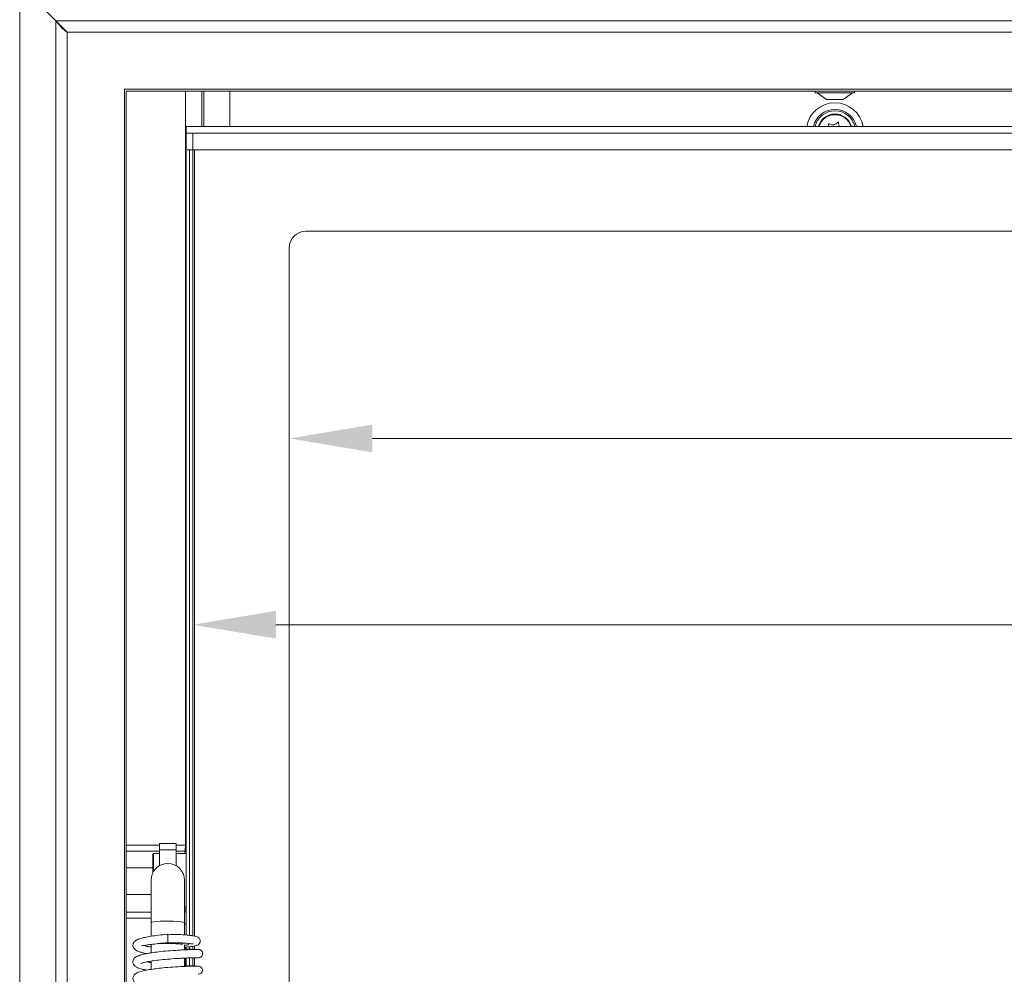
# Model space of a CAD drawing. Extents: x -3289 to -565, y -1096 to 2285.
# Drawn here: x -2890 to -2595, y 591 to 878 of the extents above; entities that cross this region are included whole.
import ezdxf

# ---------------------------------------------------------------- set-up
doc = ezdxf.new("R2010")
doc.units = 0
doc.header["$LTSCALE"] = 5
doc.layers.add('Bemaßungen(Brunner)', color=7, linetype='Continuous', lineweight=25)
doc.layers.add('LAYER16', color=30, linetype='Continuous')
doc.layers.add('SLD-0', color=7, linetype='Continuous')
doc.styles.add('Brunner 2014', font='arial.ttf', dxfattribs={"height": 35})
doc.dimstyles.new('Brunner 2014', dxfattribs={"dimscale": 5, "dimtxt": 35, "dimasz": 5, "dimexe": 3.175, "dimexo": 0, "dimgap": 0.762, "dimtad": 1, "dimdec": 0, "dimrnd": 1e-08, "dimtxsty": 'Brunner 2014', "dimcen": 0.09, "dimdle": 10, "dimclrd": 7, "dimclre": 7, "dimclrt": 7, "dimadec": 1, "dimazin": 2, "dimtfac": 0.666667, "dimtdec": 0, "dimtmove": 0, "dimatfit": 3, "dimldrblk": 'Filled-1', "dimfxl": 1, "dimtolj": 1, "dimlwd": 5, "dimlwe": 5, "dimarcsym": 0})

# ---------------------------------------------------------------- blocks, each defined once
blk = doc.blocks.new('*D423')
at = {"layer": 'Defpoints', "color": 0, "lineweight": 5, "transparency": 16777216}
for p in [(-2838.47, 843.62), (-2188.47, 843.62), (-2188.47, 695.86)]:
    blk.add_point(p, dxfattribs=at)
at = {"layer": 'SLD-0', "color": 7, "linetype": 'Continuous', "lineweight": 5, "transparency": 16777216}
for p, q in [((-2838.47, 843.62), (-2838.47, 679.99)), ((-2188.47, 843.62), (-2188.47, 679.99)), ((-2813.47, 695.86), (-2213.47, 695.86))]:
    blk.add_line(p, q, dxfattribs=at)
at = {"layer": 'SLD-0', "color": 7, "lineweight": 5, "transparency": 16777216}
for points in [[(-2813.47, 700.03), (-2813.47, 691.7), (-2838.47, 695.86)], [(-2213.47, 700.03), (-2213.47, 691.7), (-2188.47, 695.86)]]:
    blk.add_solid(points, dxfattribs=at)
at = {"layer": 'SLD-0', "color": 7, "transparency": 16777216, "insert": (-2514.03, 735.41), "char_height": 35, "attachment_point": 2, "style": 'Brunner 2014'}
blk.add_mtext('\\A1;650', dxfattribs=at)
blk = doc.blocks.new('Filled-1')
at = {"color": 0}
for p, q in [((0, 0), (-1, 0.167)), ((-1, 0.167), (-1, -0.167)), ((-1, 0), (0, 0)), ((-1, -0.167), (0, 0))]:
    blk.add_line(p, q, dxfattribs=at)
at = {"color": 0, "flags": 128}
blk.add_lwpolyline([(-1, -0.167), (0, 0), (-1, 0.167), (-1, -0.167)], dxfattribs=at)
at = {"color": 0}
blk.add_solid([(-1, -0.167), (0, 0), (-1, 0.167), (-1, -0.167)], dxfattribs=at)
blk = doc.blocks.new('*D425')
at = {"layer": 'Bemaßungen(Brunner)', "color": 7, "linetype": 'Continuous', "lineweight": 5, "transparency": 16777216}
for p, q in [((-2809.47, 809.12), (-2809.47, 735.96)), ((-2217.47, 809.12), (-2217.47, 735.96)), ((-2784.47, 751.84), (-2242.47, 751.84))]:
    blk.add_line(p, q, dxfattribs=at)
at = {"layer": 'Bemaßungen(Brunner)', "color": 7, "lineweight": 5, "transparency": 16777216}
for points in [[(-2784.47, 756), (-2784.47, 747.67), (-2809.47, 751.84)], [(-2242.47, 756), (-2242.47, 747.67), (-2217.47, 751.84)]]:
    blk.add_solid(points, dxfattribs=at)
at = {"layer": 'Defpoints', "color": 0, "lineweight": 5, "transparency": 16777216}
for p in [(-2809.47, 809.12), (-2217.47, 809.12), (-2217.47, 751.84)]:
    blk.add_point(p, dxfattribs=at)
at = {"layer": 'Bemaßungen(Brunner)', "color": 7, "lineweight": 5, "transparency": 16777216, "insert": (-2513.47, 773.52), "char_height": 35, "attachment_point": 5, "style": 'Brunner 2014'}
blk.add_mtext('\\A1;592', dxfattribs=at)

msp = doc.modelspace()

# ---------------------------------------------------------------- linework, layer by layer
at = {"color": 7, "linetype": 'Continuous', "lineweight": 18}
for p, q in [((-2840.66, 629.58), (-2840.66, 856.22)), ((-2835.74, 856.22), (-2835.74, 845.62)), ((-2835.17, 845.62), (-2835.17, 856.22)), ((-2827.29, 856.22), (-2827.29, 845.62)), ((-2651.37, 856.22), (-2651.37, 855.67)), ((-2651.37, 855.67), (-2650.32, 855.67)), ((-2650.77, 855.67), (-2647.97, 853.72)), ((-2650.32, 855.67), (-2639.57, 855.67)), ((-2642.97, 853.72), (-2640.17, 855.67)), ((-2639.57, 855.67), (-2639.57, 856.22)), ((-2647.97, 853.72), (-2647.52, 853.72)), ((-2647.52, 853.72), (-2642.97, 853.72)), ((-2840.47, 843.62), (-2840.47, 845.62)), ((-2186.47, 845.62), (-2840.47, 845.62)), ((-2186.47, 843.62), (-2840.47, 843.62)), ((-2840.47, 843.62), (-2840.47, 838.92)), ((-2840.47, 838.92), (-2840.47, 602.61)), ((-2840.17, 838.62), (-2186.77, 838.62)), ((-2839.47, 602.53), (-2839.47, 838.62)), ((-2838.47, 602.4), (-2838.47, 838.62)), ((-2837.97, 838.62), (-2837.97, 602.31)), ((-2222.47, 814.12), (-2804.47, 814.12)), ((-2809.47, 809.12), (-2809.47, 429.12)), ((-2858.47, 629.58), (-2848.47, 629.58)), ((-2848.47, 627.81), (-2858.47, 627.81)), ((-2843.47, 630.12), (-2848.47, 630.12)), ((-2848.47, 628.2), (-2848.47, 630.12)), ((-2848.47, 628.2), (-2843.47, 628.2)), ((-2848.47, 623.45), (-2848.47, 628.2)), ((-2843.47, 628.2), (-2843.47, 630.12)), ((-2843.47, 629.58), (-2840.66, 629.58)), ((-2843.47, 628.2), (-2843.47, 623.45)), ((-2840.78, 627.81), (-2843.47, 627.81)), ((-2840.78, 627.81), (-2840.38, 627.78)), ((-2840.66, 629.58), (-2840.47, 629.58)), ((-2850.27, 627.12), (-2850.47, 626.92)), ((-2850.47, 626.92), (-2850.47, 621.3)), ((-2848.47, 627.12), (-2850.27, 627.12)), ((-2850.27, 627.12), (-2850.27, 621.67)), ((-2840.47, 627.12), (-2843.47, 627.12)), ((-2850.47, 622.81), (-2858.47, 622.81)), ((-2850.97, 619.12), (-2850.97, 606.34)), ((-2840.97, 606.34), (-2840.97, 619.12)), ((-2858.47, 614.81), (-2850.97, 614.81)), ((-2840.97, 611.12), (-2840.47, 611.12)), ((-2858.47, 609.44), (-2850.97, 609.44)), ((-2850.97, 607.67), (-2858.47, 607.67)), ((-2840.47, 609.49), (-2840.97, 609.49)), ((-2850.97, 606.34), (-2850.97, 602.4)), ((-2840.97, 602.66), (-2840.97, 606.34)), ((-2840.47, 606.01), (-2840.97, 606.01)), ((-2845.97, 602.82), (-2845.97, 600.32)), ((-2850.97, 599.78), (-2850.97, 597.25)), ((-2840.97, 598.16), (-2840.97, 599.62)), ((-2840.66, 598.38), (-2840.66, 598.98)), ((-2840.47, 599), (-2840.47, 598.37)), ((-2839.47, 598.33), (-2839.47, 599.08)), ((-2838.47, 598.3), (-2838.47, 599.2)), ((-2837.97, 599.29), (-2837.97, 598.29)), ((-2850.97, 594.77), (-2850.97, 592.28)), ((-2840.97, 593.18), (-2840.97, 595.67)), ((-2840.66, 593.4), (-2840.66, 595.68)), ((-2840.47, 595.69), (-2840.47, 593.39)), ((-2839.47, 593.35), (-2839.47, 595.73)), ((-2838.47, 593.32), (-2838.47, 595.76)), ((-2837.97, 595.77), (-2837.97, 593.31)), ((-2837.01, 595.78), (-2836.73, 595.78))]:
    msp.add_line(p, q, dxfattribs=at)
at = {"color": 7, "linetype": 'Continuous', "lineweight": 18, "flags": 128}
for points in [[(-2647.44, 846.1), (-2647.33, 845.78), (-2647.3, 845.62)], [(-2850.97, 606.34), (-2850.78, 606.46), (-2850.24, 606.57), (-2849.38, 606.66), (-2848.27, 606.73), (-2846.99, 606.77), (-2845.63, 606.78), (-2844.29, 606.75), (-2843.09, 606.7), (-2842.09, 606.62), (-2841.38, 606.52), (-2841.02, 606.4), (-2840.97, 606.34)]]:
    msp.add_lwpolyline(points, dxfattribs=at)
at = {"color": 7, "linetype": 'Continuous', "lineweight": 18}
for centre, radius, start, end in [((-2645.47, 844.12), 8.58, 10.0731, 169.9269), ((-2645.47, 844.12), 6.62, 13.0966, 166.9034), ((-2645.47, 844.12), 6.17, 14.0741, 165.9259), ((-2645.47, 844.12), 5.19, 16.7984, 163.2016), ((-2645.47, 844.12), 5, 17.4576, 162.5424), ((-2647.25, 846.18), 0.2, 57.9469, 203.8297), ((-2646.19, 847.88), 1.8, 237.9469, 323.8297), ((-2644.58, 846.7), 0.2, 357.9469, 143.8297), ((-2642.58, 846.63), 1.8, 177.9469, 213.8697), ((-2840.17, 838.92), 0.3, 180, 270), ((-2804.47, 809.12), 5, 90, 180), ((-2845.97, 619.12), 5, 0, 180), ((-2840.47, 600.76), 1.25, 246.2439, 314.0689)]:
    msp.add_arc(centre, radius, start, end, dxfattribs=at)
for centre, major_axis, ratio, start_param, end_param in [((-2837.31, 618.62), (0, 26), 0.142418, 1.209626, 1.23775), ((-2842.43, 629.58), (0, 5), 0.352654, 4.351219, 4.712389), ((-2837.31, 618.62), (0, 26), 0.142418, 1.863416, 1.931967)]:
    msp.add_ellipse(centre, major_axis=major_axis, ratio=ratio, start_param=start_param, end_param=end_param, dxfattribs=at)
for points, knots in [([(-2845.97, 602.82), (-2846.89, 602.74), (-2848.64, 602.57), (-2850.96, 602.26), (-2852.77, 601.92), (-2854.09, 601.59), (-2855, 601.26), (-2855.59, 600.95), (-2855.95, 600.67), (-2856.24, 600.33), (-2856.42, 599.98), (-2856.49, 599.42), (-2856.36, 598.86), (-2855.86, 598.23), (-2854.88, 597.67), (-2853.75, 597.33), (-2853.02, 597.15), (-2852.45, 597.05), (-2852.29, 597.03)], [0, 0, 0, 0, 0.112757, 0.21434, 0.304191, 0.382237, 0.448005, 0.501307, 0.541708, 0.570082, 0.614595, 0.6459, 0.689977, 0.767114, 0.853113, 0.914294, 0.976039, 1, 1, 1, 1]), ([(-2840.97, 598.96), (-2840.92, 598.96), (-2840.28, 598.99), (-2839.32, 599.08), (-2838.15, 599.24), (-2837.44, 599.38), (-2836.64, 599.73), (-2836.24, 600.35), (-2836.19, 600.85), (-2836.27, 601.26), (-2836.46, 601.61), (-2836.72, 601.86), (-2836.91, 601.98), (-2837.15, 602.1), (-2837.58, 602.24), (-2838.29, 602.38), (-2839.4, 602.53), (-2841.04, 602.67), (-2843.27, 602.79), (-2845.03, 602.81), (-2845.97, 602.82)], [0, 0, 0, 0, 0.0064176, 0.0915805, 0.170004, 0.2416076, 0.3061656, 0.3622421, 0.3858856, 0.4090632, 0.4317691, 0.4516129, 0.4708266, 0.5028186, 0.5492858, 0.6100656, 0.6853115, 0.7751972, 0.8799981, 1, 1, 1, 1]), ([(-2836.76, 598.27), (-2836.76, 598.27), (-2836.77, 598.28), (-2837.29, 598.27), (-2838.16, 598.26), (-2839.33, 598.23), (-2840.68, 598.17), (-2842.59, 598.08), (-2845.09, 597.92), (-2847.92, 597.66), (-2850.3, 597.37), (-2852.13, 597.07), (-2853.57, 596.77), (-2854.57, 596.47), (-2855.25, 596.19), (-2855.75, 595.89), (-2856.14, 595.55), (-2856.43, 594.98), (-2856.49, 594.5), (-2856.39, 593.87), (-2855.82, 593.2), (-2855.28, 592.9), (-2854.6, 592.61), (-2853.58, 592.31), (-2852.63, 592.13), (-2852.21, 592.05)], [0, 0, 0, 0, 0.037624, 0.088668, 0.137705, 0.18471, 0.229706, 0.272661, 0.35221, 0.423607, 0.486777, 0.541589, 0.587931, 0.636261, 0.669806, 0.696527, 0.727764, 0.754359, 0.773868, 0.798286, 0.84299, 0.867558, 0.90536, 0.958761, 1, 1, 1, 1]), ([(-2853.89, 599.4), (-2853.74, 599.4), (-2853.49, 599.4), (-2852.43, 599.58), (-2850.97, 599.79), (-2848.77, 600.06), (-2846.95, 600.23), (-2845.97, 600.32)], [0, 0, 0, 0, 0.209137, 0.359682, 0.540528, 0.753809, 1, 1, 1, 1]), ([(-2853.24, 599.45), (-2852.97, 599.36), (-2852.35, 599.17), (-2851.56, 599.08), (-2850.99, 599.04), (-2850.97, 599.04)], [0, 0, 0, 0, 0.4391065, 0.9838301, 1, 1, 1, 1]), ([(-2849.08, 600.01), (-2849.07, 600.01), (-2848.5, 600.04), (-2847.03, 600.07), (-2844.96, 600.06), (-2843.36, 599.99), (-2842.39, 599.93), (-2841.89, 599.89), (-2841.59, 599.88), (-2841.52, 599.93), (-2841.49, 599.95)], [0, 0, 0, 0, 0.001981, 0.21993, 0.434388, 0.644343, 0.743801, 0.8367, 0.922673, 1, 1, 1, 1]), ([(-2845.97, 600.32), (-2845.07, 600.31), (-2843.39, 600.29), (-2841.34, 600.2), (-2839.92, 600.1), (-2838.88, 600), (-2838.38, 599.91), (-2838.34, 599.92), (-2838.33, 599.92)], [0, 0, 0, 0, 0.239819, 0.445471, 0.618376, 0.760047, 0.954763, 1, 1, 1, 1]), ([(-2837.1, 598.27), (-2837.12, 598.27), (-2837.26, 598.27), (-2837.97, 598.28), (-2839.2, 598.32), (-2840.21, 598.35), (-2840.88, 598.39), (-2840.97, 598.39)], [0, 0, 0, 0, 0.046676, 0.368294, 0.672125, 0.958225, 1, 1, 1, 1]), ([(-2836.74, 595.78), (-2836.58, 595.8), (-2836.25, 595.83), (-2835.85, 596.1), (-2835.58, 596.46), (-2835.47, 596.84), (-2835.47, 597.24), (-2835.59, 597.58), (-2835.79, 597.87), (-2836.03, 598.08), (-2836.36, 598.24), (-2836.6, 598.26), (-2836.73, 598.27)], [0, 0, 0, 0, 0.124935, 0.247763, 0.360217, 0.457424, 0.544246, 0.657712, 0.729362, 0.811297, 0.902429, 1, 1, 1, 1]), ([(-2854.1, 594.02), (-2854.11, 594.01), (-2854.11, 593.99), (-2853.92, 594.1), (-2853.58, 594.22), (-2852.9, 594.41), (-2851.8, 594.64), (-2850.18, 594.91), (-2847.98, 595.17), (-2845.26, 595.42), (-2842.8, 595.58), (-2840.89, 595.68), (-2839.51, 595.73), (-2838.31, 595.77), (-2837.39, 595.78), (-2836.81, 595.79), (-2836.78, 595.78), (-2836.77, 595.78)], [0, 0, 0, 0, 0.0099945, 0.0397258, 0.0811423, 0.1344744, 0.1999586, 0.2778079, 0.3681901, 0.4712701, 0.5872084, 0.6502706, 0.7166378, 0.7862812, 0.8592453, 0.9355145, 1, 1, 1, 1]), ([(-2836.88, 593.29), (-2837.06, 593.29), (-2837.41, 593.29), (-2838.49, 593.27), (-2839.82, 593.23), (-2841.75, 593.15), (-2844.31, 593), (-2847.2, 592.76), (-2849.52, 592.5), (-2851.81, 592.18), (-2854.07, 591.68), (-2855.43, 591.26), (-2856.38, 590.28), (-2856.56, 589.34), (-2856.02, 588.31), (-2855.02, 587.76), (-2853.78, 587.35), (-2852.62, 587.13), (-2852.3, 587.07)], [0, 0, 0, 0, 0.058967, 0.114815, 0.167539, 0.217114, 0.306466, 0.383258, 0.447323, 0.498888, 0.592344, 0.684092, 0.730319, 0.771645, 0.820476, 0.880032, 0.967629, 1, 1, 1, 1]), ([(-2850.97, 594.33), (-2851.25, 594.37), (-2851.7, 594.44), (-2852.06, 594.52), (-2852.2, 594.55)], [0, 0, 0, 0, 0.623639, 1, 1, 1, 1]), ([(-2837.01, 593.29), (-2837.31, 593.3), (-2837.9, 593.3), (-2839.45, 593.34), (-2840.64, 593.4), (-2840.97, 593.41)], [0, 0, 0, 0, 0.419095, 0.840427, 1, 1, 1, 1]), ([(-2836.87, 590.8), (-2836.69, 590.82), (-2836.35, 590.86), (-2835.91, 591.12), (-2835.67, 591.44), (-2835.56, 591.7), (-2835.52, 591.89), (-2835.51, 592.07), (-2835.54, 592.33), (-2835.66, 592.62), (-2835.88, 592.9), (-2836.15, 593.11), (-2836.5, 593.27), (-2836.76, 593.29), (-2836.9, 593.29)], [0, 0, 0, 0, 0.140567, 0.26914, 0.378774, 0.425764, 0.46788, 0.506262, 0.547294, 0.656122, 0.72651, 0.80797, 0.899796, 1, 1, 1, 1])]:
    msp.add_open_spline(points, degree=3, knots=knots, dxfattribs=at)
at = {"layer": 'LAYER16', "linetype": 'Continuous', "lineweight": 18}
for p, q in [((-2879.62, 877.38), (-2890.47, 888.22)), ((-2890.47, 888.22), (-2890.47, 365.12)), ((-2147.31, 877.38), (-2879.62, 877.38)), ((-2879.62, 877.38), (-2879.62, 380.12)), ((-2879.62, 877.38), (-2876.16, 873.91)), ((-2876.2, 873.96), (-2876.16, 873.96)), ((-2876.16, 873.96), (-2876.16, 873.91)), ((-2150.78, 873.91), (-2876.16, 873.91)), ((-2876.16, 873.91), (-2876.16, 380.12)), ((-2167.93, 856.76), (-2859, 856.76)), ((-2859, 380.12), (-2859, 856.76)), ((-2168.47, 856.22), (-2858.47, 856.22)), ((-2858.47, 856.22), (-2858.47, 380.12))]:
    msp.add_line(p, q, dxfattribs=at)
msp.add_ellipse((-2862.47, 856.23), major_axis=(4, 0), ratio=0.288675, start_param=0.480306, end_param=0.523599, dxfattribs=at)
msp.add_open_spline([(-2879.62, 877.38), (-2879.34, 877.03), (-2878.76, 876.33), (-2877.89, 875.36), (-2877.03, 874.51), (-2876.45, 874.11), (-2876.16, 873.91)], degree=3, dxfattribs=at)

# ---------------------------------------------------------------- dimensions: what is measured, and where the dimension line sits
at = {"layer": 'Bemaßungen(Brunner)', "lineweight": 5}
dim = msp.add_linear_dim(base=(-2217.47, 751.84), p1=(-2809.47, 809.12), p2=(-2217.47, 809.12), dimstyle='Brunner 2014', dxfattribs=at)
dim.commit()
dim.dimension.update_dxf_attribs({"geometry": '*D425', "text_midpoint": (-2513.47, 773.52)})
at = {"layer": 'SLD-0'}
dim = msp.add_linear_dim(base=(-2188.47, 695.86), p1=(-2838.47, 843.62), p2=(-2188.47, 843.62), dimstyle='Brunner 2014', dxfattribs=at)
dim.commit()
dim.dimension.update_dxf_attribs({"geometry": '*D423', "text_midpoint": (-2514.03, 695.86), "dimtype": 160})

doc.saveas('drawing.dxf')
